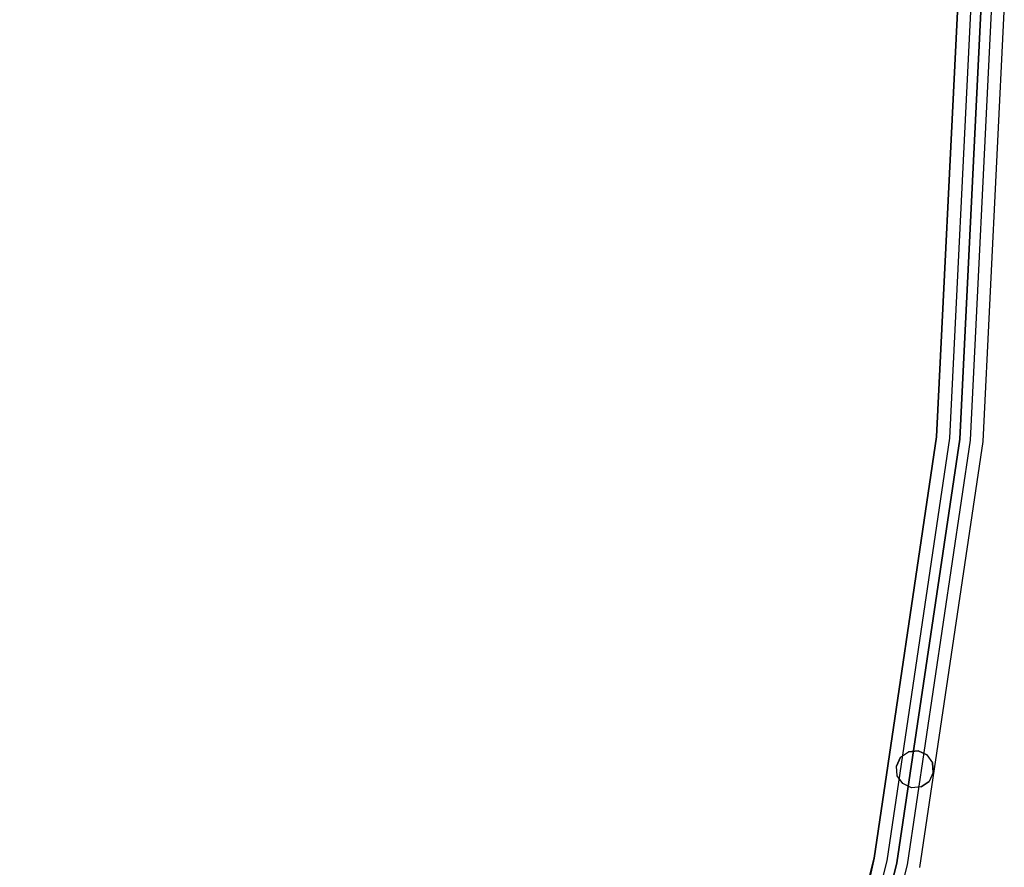
# Model space of a CAD drawing. Units: inches. Extents: x -350 to 350, y -350 to 350.
# Drawn here: x 271 to 350, y -68 to -1 of the extents above; entities that cross this region are included whole.
import ezdxf

# ---------------------------------------------------------------- set-up
doc = ezdxf.new("R2010")
doc.units = ezdxf.units.IN
doc.header["$MEASUREMENT"] = 0
doc.layers.add('CHROM', color=253, linetype='Continuous')
doc.layers.add('PET', color=7, linetype='Continuous')

msp = doc.modelspace()

# ---------------------------------------------------------------- linework, layer by layer
at = {"layer": 'CHROM'}
for points, invisible_edges in [([(13.375, -1.318, 400.933), (346.262, 0, 400.933), (344.594, -33.941, 400.933), (13.375, -1.318, 400.933)], 13), ([(346.262, 0, 400.933), (13.375, -1.318, 400.933), (13.441, 0, 400.933), (346.262, 0, 400.933)], 15), ([(13.375, -1.318, 50.933), (346.262, 0, 50.933), (344.594, -33.941, 50.933), (13.375, -1.318, 50.933)], 13), ([(346.262, 0, 50.933), (13.375, -1.318, 50.933), (13.441, 0, 50.933), (346.262, 0, 50.933)], 15), ([(344.594, -33.941, 400), (350, 0, 400), (348.314, -34.307, 400), (344.594, -33.941, 400)], 15), ([(350, 0, 400), (344.594, -33.941, 400), (346.262, 0, 400), (350, 0, 400)], 13), ([(344.594, -33.941, 400.933), (346.262, 0, 400), (344.594, -33.941, 400), (344.594, -33.941, 400.933)], 15), ([(346.262, 0, 400), (344.594, -33.941, 400.933), (346.262, 0, 400.933), (346.262, 0, 400)], 15), ([(344.966, -33.977, 419.552), (346.262, 0, 418.883), (344.594, -33.941, 418.883), (344.966, -33.977, 419.552)], 15), ([(346.262, 0, 413.395), (344.594, -33.941, 418.883), (346.262, 0, 418.883), (346.262, 0, 413.395)], 15), ([(344.594, -33.941, 418.883), (346.262, 0, 413.395), (344.594, -33.941, 413.395), (344.594, -33.941, 418.883)], 15), ([(344.594, -33.941, 50), (350, 0, 50), (348.314, -34.307, 50), (344.594, -33.941, 50)], 15), ([(350, 0, 50), (344.594, -33.941, 50), (346.262, 0, 50), (350, 0, 50)], 13), ([(344.594, -33.941, 50.933), (346.262, 0, 50), (344.594, -33.941, 50), (344.594, -33.941, 50.933)], 15), ([(346.262, 0, 50), (344.594, -33.941, 50.933), (346.262, 0, 50.933), (346.262, 0, 50)], 15), ([(344.966, -33.977, 69.552), (346.262, 0, 68.883), (344.594, -33.941, 68.883), (344.966, -33.977, 69.552)], 15), ([(346.262, 0, 63.395), (344.594, -33.941, 68.883), (346.262, 0, 68.883), (346.262, 0, 63.395)], 15), ([(344.594, -33.941, 68.883), (346.262, 0, 63.395), (344.594, -33.941, 63.395), (344.594, -33.941, 68.883)], 15), ([(344.924, -33.973, 451.04), (346.355, 0, 450.154), (344.687, -33.95, 450.154), (344.924, -33.973, 451.04)], 15), ([(346.593, 0, 449.268), (344.687, -33.95, 450.154), (346.355, 0, 450.154), (346.593, 0, 449.268)], 15), ([(344.687, -33.95, 450.154), (346.593, 0, 449.268), (344.924, -33.973, 449.268), (344.687, -33.95, 450.154)], 15), ([(344.924, -33.973, 101.04), (346.355, 0, 100.154), (344.687, -33.95, 100.154), (344.924, -33.973, 101.04)], 15), ([(346.593, 0, 99.268), (344.687, -33.95, 100.154), (346.355, 0, 100.154), (346.593, 0, 99.268)], 15), ([(344.687, -33.95, 100.154), (346.593, 0, 99.268), (344.924, -33.973, 99.268), (344.687, -33.95, 100.154)], 15), ([(346.355, 0, 450.154), (344.924, -33.973, 451.04), (346.593, 0, 451.04), (346.355, 0, 450.154)], 15), ([(345.571, -34.037, 451.689), (346.593, 0, 451.04), (344.924, -33.973, 451.04), (345.571, -34.037, 451.689)], 15), ([(347.243, 0, 448.619), (344.924, -33.973, 449.268), (346.593, 0, 449.268), (347.243, 0, 448.619)], 15), ([(344.924, -33.973, 449.268), (347.243, 0, 448.619), (345.571, -34.037, 448.619), (344.924, -33.973, 449.268)], 15), ([(346.355, 0, 100.154), (344.924, -33.973, 101.04), (346.593, 0, 101.04), (346.355, 0, 100.154)], 15), ([(345.571, -34.037, 101.689), (346.593, 0, 101.04), (344.924, -33.973, 101.04), (345.571, -34.037, 101.689)], 15), ([(347.243, 0, 98.619), (344.924, -33.973, 99.268), (346.593, 0, 99.268), (347.243, 0, 98.619)], 15), ([(344.924, -33.973, 99.268), (347.243, 0, 98.619), (345.571, -34.037, 98.619), (344.924, -33.973, 99.268)], 15), ([(345.633, -34.043, 419.925), (346.635, 0, 419.552), (344.966, -33.977, 419.552), (345.633, -34.043, 419.925)], 15), ([(346.262, 0, 418.883), (344.966, -33.977, 419.552), (346.635, 0, 419.552), (346.262, 0, 418.883)], 15), ([(345.633, -34.043, 69.925), (346.635, 0, 69.552), (344.966, -33.977, 69.552), (345.633, -34.043, 69.925)], 15), ([(346.262, 0, 68.883), (344.966, -33.977, 69.552), (346.635, 0, 69.552), (346.262, 0, 68.883)], 15), ([(346.593, 0, 451.04), (345.571, -34.037, 451.689), (347.243, 0, 451.689), (346.593, 0, 451.04)], 15), ([(346.454, -34.124, 451.927), (347.243, 0, 451.689), (345.571, -34.037, 451.689), (346.454, -34.124, 451.927)], 15), ([(348.131, 0, 448.382), (345.571, -34.037, 448.619), (347.243, 0, 448.619), (348.131, 0, 448.382)], 15), ([(345.571, -34.037, 448.619), (348.131, 0, 448.382), (346.454, -34.124, 448.382), (345.571, -34.037, 448.619)], 13), ([(346.593, 0, 101.04), (345.571, -34.037, 101.689), (347.243, 0, 101.689), (346.593, 0, 101.04)], 15), ([(346.454, -34.124, 101.927), (347.243, 0, 101.689), (345.571, -34.037, 101.689), (346.454, -34.124, 101.927)], 15), ([(348.131, 0, 98.382), (345.571, -34.037, 98.619), (347.243, 0, 98.619), (348.131, 0, 98.382)], 15), ([(345.571, -34.037, 98.619), (348.131, 0, 98.382), (346.454, -34.124, 98.382), (345.571, -34.037, 98.619)], 13), ([(345.633, -34.043, 419.925), (348.957, 0, 419.925), (347.304, 0, 419.925), (345.633, -34.043, 419.925)], 11), ([(348.957, 0, 419.925), (345.633, -34.043, 419.925), (347.276, -34.205, 419.925), (348.957, 0, 419.925)], 15), ([(346.635, 0, 419.552), (345.633, -34.043, 419.925), (347.304, 0, 419.925), (346.635, 0, 419.552)], 15), ([(345.633, -34.043, 69.925), (348.957, 0, 69.925), (347.304, 0, 69.925), (345.633, -34.043, 69.925)], 11), ([(348.957, 0, 69.925), (345.633, -34.043, 69.925), (347.276, -34.205, 69.925), (348.957, 0, 69.925)], 15), ([(346.635, 0, 69.552), (345.633, -34.043, 69.925), (347.304, 0, 69.925), (346.635, 0, 69.552)], 15), ([(347.243, 0, 451.689), (346.454, -34.124, 451.927), (348.131, 0, 451.927), (347.243, 0, 451.689)], 13), ([(347.337, -34.211, 451.689), (348.131, 0, 451.927), (346.454, -34.124, 451.927), (347.337, -34.211, 451.689)], 15), ([(349.018, 0, 448.619), (346.454, -34.124, 448.382), (348.131, 0, 448.382), (349.018, 0, 448.619)], 15), ([(346.454, -34.124, 448.382), (349.018, 0, 448.619), (347.337, -34.211, 448.619), (346.454, -34.124, 448.382)], 15), ([(347.243, 0, 101.689), (346.454, -34.124, 101.927), (348.131, 0, 101.927), (347.243, 0, 101.689)], 13), ([(347.337, -34.211, 101.689), (348.131, 0, 101.927), (346.454, -34.124, 101.927), (347.337, -34.211, 101.689)], 15), ([(349.018, 0, 98.619), (346.454, -34.124, 98.382), (348.131, 0, 98.382), (349.018, 0, 98.619)], 15), ([(346.454, -34.124, 98.382), (349.018, 0, 98.619), (347.337, -34.211, 98.619), (346.454, -34.124, 98.382)], 15), ([(349.627, 0, 419.552), (347.276, -34.205, 419.925), (347.943, -34.27, 419.552), (349.627, 0, 419.552)], 15), ([(347.276, -34.205, 419.925), (349.627, 0, 419.552), (348.957, 0, 419.925), (347.276, -34.205, 419.925)], 11), ([(349.627, 0, 69.552), (347.276, -34.205, 69.925), (347.943, -34.27, 69.552), (349.627, 0, 69.552)], 15), ([(347.276, -34.205, 69.925), (349.627, 0, 69.552), (348.957, 0, 69.925), (347.276, -34.205, 69.925)], 11), ([(348.131, 0, 451.927), (347.337, -34.211, 451.689), (349.018, 0, 451.689), (348.131, 0, 451.927)], 15), ([(347.985, -34.275, 451.04), (349.018, 0, 451.689), (347.337, -34.211, 451.689), (347.985, -34.275, 451.04)], 15), ([(349.669, 0, 449.268), (347.337, -34.211, 448.619), (349.018, 0, 448.619), (349.669, 0, 449.268)], 15), ([(347.337, -34.211, 448.619), (349.669, 0, 449.268), (347.985, -34.275, 449.268), (347.337, -34.211, 448.619)], 15), ([(348.131, 0, 101.927), (347.337, -34.211, 101.689), (349.018, 0, 101.689), (348.131, 0, 101.927)], 15), ([(347.985, -34.275, 101.04), (349.018, 0, 101.689), (347.337, -34.211, 101.689), (347.985, -34.275, 101.04)], 15), ([(349.669, 0, 99.268), (347.337, -34.211, 98.619), (349.018, 0, 98.619), (349.669, 0, 99.268)], 15), ([(347.337, -34.211, 98.619), (349.669, 0, 99.268), (347.985, -34.275, 99.268), (347.337, -34.211, 98.619)], 15), ([(350, 0, 418.883), (347.943, -34.27, 419.552), (348.314, -34.307, 418.883), (350, 0, 418.883)], 15), ([(347.943, -34.27, 419.552), (350, 0, 418.883), (349.627, 0, 419.552), (347.943, -34.27, 419.552)], 15), ([(350, 0, 68.883), (347.943, -34.27, 69.552), (348.314, -34.307, 68.883), (350, 0, 68.883)], 15), ([(347.943, -34.27, 69.552), (350, 0, 68.883), (349.627, 0, 69.552), (347.943, -34.27, 69.552)], 15), ([(349.018, 0, 451.689), (347.985, -34.275, 451.04), (349.669, 0, 451.04), (349.018, 0, 451.689)], 15), ([(348.221, -34.298, 450.154), (349.669, 0, 451.04), (347.985, -34.275, 451.04), (348.221, -34.298, 450.154)], 15), ([(347.985, -34.275, 449.268), (349.906, 0, 450.154), (348.221, -34.298, 450.154), (347.985, -34.275, 449.268)], 15), ([(349.906, 0, 450.154), (347.985, -34.275, 449.268), (349.669, 0, 449.268), (349.906, 0, 450.154)], 15), ([(349.018, 0, 101.689), (347.985, -34.275, 101.04), (349.669, 0, 101.04), (349.018, 0, 101.689)], 15), ([(348.221, -34.298, 100.154), (349.669, 0, 101.04), (347.985, -34.275, 101.04), (348.221, -34.298, 100.154)], 15), ([(347.985, -34.275, 99.268), (349.906, 0, 100.154), (348.221, -34.298, 100.154), (347.985, -34.275, 99.268)], 15), ([(349.906, 0, 100.154), (347.985, -34.275, 99.268), (349.669, 0, 99.268), (349.906, 0, 100.154)], 15), ([(349.669, 0, 451.04), (348.221, -34.298, 450.154), (349.906, 0, 450.154), (349.669, 0, 451.04)], 15), ([(349.669, 0, 101.04), (348.221, -34.298, 100.154), (349.906, 0, 100.154), (349.669, 0, 101.04)], 15), ([(350, 0, 418.883), (348.314, -34.307, 400), (350, 0, 400), (350, 0, 418.883)], 13), ([(348.314, -34.307, 400), (350, 0, 418.883), (348.314, -34.307, 418.883), (348.314, -34.307, 400)], 15), ([(350, 0, 68.883), (348.314, -34.307, 50), (350, 0, 50), (350, 0, 68.883)], 13), ([(348.314, -34.307, 50), (350, 0, 68.883), (348.314, -34.307, 68.883), (348.314, -34.307, 50)], 15), ([(344.594, -33.941, 400.933), (13.182, -2.622, 400.933), (13.375, -1.318, 400.933), (344.594, -33.941, 400.933)], 15), ([(344.594, -33.941, 50.933), (13.182, -2.622, 50.933), (13.375, -1.318, 50.933), (344.594, -33.941, 50.933)], 15), ([(339.608, -67.554, 400.933), (12.861, -3.901, 400.933), (13.182, -2.622, 400.933), (339.608, -67.554, 400.933)], 15), ([(339.608, -67.554, 50.933), (12.861, -3.901, 50.933), (13.182, -2.622, 50.933), (339.608, -67.554, 50.933)], 15), ([(13.182, -2.622, 400.933), (344.594, -33.941, 400.933), (339.608, -67.554, 400.933), (13.182, -2.622, 400.933)], 13), ([(13.182, -2.622, 50.933), (344.594, -33.941, 50.933), (339.608, -67.554, 50.933), (13.182, -2.622, 50.933)], 13), ([(331.352, -105.518, 400.933), (12.417, -5.144, 400.933), (12.861, -3.901, 400.933), (331.352, -105.518, 400.933)], 15), ([(331.352, -105.518, 50.933), (12.417, -5.144, 50.933), (12.861, -3.901, 50.933), (331.352, -105.518, 50.933)], 15), ([(12.861, -3.901, 400.933), (339.608, -67.554, 400.933), (331.352, -105.518, 400.933), (12.861, -3.901, 400.933)], 13), ([(12.861, -3.901, 50.933), (339.608, -67.554, 50.933), (331.352, -105.518, 50.933), (12.861, -3.901, 50.933)], 13), ([(12.417, -5.144, 400.933), (331.352, -105.518, 400.933), (244.453, -106.259, 400.933), (12.417, -5.144, 400.933)], 13), ([(12.417, -5.144, 50.933), (331.352, -105.518, 50.933), (244.453, -106.259, 50.933), (12.417, -5.144, 50.933)], 13), ([(348.314, -34.307, 400), (339.608, -67.554, 400), (344.594, -33.941, 400), (348.314, -34.307, 400)], 13), ([(339.608, -67.554, 400.933), (344.594, -33.941, 400), (339.608, -67.554, 400), (339.608, -67.554, 400.933)], 15), ([(344.594, -33.941, 400), (339.608, -67.554, 400.933), (344.594, -33.941, 400.933), (344.594, -33.941, 400)], 15), ([(339.974, -67.626, 419.552), (344.594, -33.941, 418.883), (339.608, -67.554, 418.883), (339.974, -67.626, 419.552)], 15), ([(344.594, -33.941, 413.395), (339.608, -67.554, 418.883), (344.594, -33.941, 418.883), (344.594, -33.941, 413.395)], 15), ([(339.608, -67.554, 418.883), (344.594, -33.941, 413.395), (339.608, -67.554, 413.395), (339.608, -67.554, 418.883)], 15), ([(348.314, -34.307, 50), (339.608, -67.554, 50), (344.594, -33.941, 50), (348.314, -34.307, 50)], 13), ([(339.608, -67.554, 50.933), (344.594, -33.941, 50), (339.608, -67.554, 50), (339.608, -67.554, 50.933)], 15), ([(344.594, -33.941, 50), (339.608, -67.554, 50.933), (344.594, -33.941, 50.933), (344.594, -33.941, 50)], 15), ([(339.974, -67.626, 69.552), (344.594, -33.941, 68.883), (339.608, -67.554, 68.883), (339.974, -67.626, 69.552)], 15), ([(344.594, -33.941, 63.395), (339.608, -67.554, 68.883), (344.594, -33.941, 68.883), (344.594, -33.941, 63.395)], 15), ([(339.608, -67.554, 68.883), (344.594, -33.941, 63.395), (339.608, -67.554, 63.395), (339.608, -67.554, 68.883)], 15), ([(339.608, -67.554, 400), (348.314, -34.307, 400), (343.274, -68.282, 400), (339.608, -67.554, 400)], 15), ([(339.608, -67.554, 50), (348.314, -34.307, 50), (343.274, -68.282, 50), (339.608, -67.554, 50)], 15), ([(339.933, -67.618, 451.04), (344.687, -33.95, 450.154), (339.7, -67.572, 450.154), (339.933, -67.618, 451.04)], 15), ([(344.924, -33.973, 449.268), (339.7, -67.572, 450.154), (344.687, -33.95, 450.154), (344.924, -33.973, 449.268)], 15), ([(339.933, -67.618, 101.04), (344.687, -33.95, 100.154), (339.7, -67.572, 100.154), (339.933, -67.618, 101.04)], 15), ([(344.924, -33.973, 99.268), (339.7, -67.572, 100.154), (344.687, -33.95, 100.154), (344.924, -33.973, 99.268)], 15), ([(339.7, -67.572, 450.154), (344.924, -33.973, 449.268), (339.933, -67.618, 449.268), (339.7, -67.572, 450.154)], 15), ([(339.7, -67.572, 100.154), (344.924, -33.973, 99.268), (339.933, -67.618, 99.268), (339.7, -67.572, 100.154)], 15), ([(344.687, -33.95, 450.154), (339.933, -67.618, 451.04), (344.924, -33.973, 451.04), (344.687, -33.95, 450.154)], 15), ([(344.687, -33.95, 100.154), (339.933, -67.618, 101.04), (344.924, -33.973, 101.04), (344.687, -33.95, 100.154)], 15), ([(340.571, -67.745, 451.689), (344.924, -33.973, 451.04), (339.933, -67.618, 451.04), (340.571, -67.745, 451.689)], 15), ([(345.571, -34.037, 448.619), (339.933, -67.618, 449.268), (344.924, -33.973, 449.268), (345.571, -34.037, 448.619)], 15), ([(340.571, -67.745, 101.689), (344.924, -33.973, 101.04), (339.933, -67.618, 101.04), (340.571, -67.745, 101.689)], 15), ([(345.571, -34.037, 98.619), (339.933, -67.618, 99.268), (344.924, -33.973, 99.268), (345.571, -34.037, 98.619)], 15), ([(339.933, -67.618, 449.268), (345.571, -34.037, 448.619), (340.571, -67.745, 448.619), (339.933, -67.618, 449.268)], 15), ([(339.933, -67.618, 99.268), (345.571, -34.037, 98.619), (340.571, -67.745, 98.619), (339.933, -67.618, 99.268)], 15), ([(344.594, -33.941, 418.883), (339.974, -67.626, 419.552), (344.966, -33.977, 419.552), (344.594, -33.941, 418.883)], 15), ([(344.594, -33.941, 68.883), (339.974, -67.626, 69.552), (344.966, -33.977, 69.552), (344.594, -33.941, 68.883)], 15), ([(339.974, -67.626, 419.552), (345.633, -34.043, 419.925), (344.966, -33.977, 419.552), (339.974, -67.626, 419.552)], 15), ([(339.974, -67.626, 69.552), (345.633, -34.043, 69.925), (344.966, -33.977, 69.552), (339.974, -67.626, 69.552)], 15), ([(345.633, -34.043, 419.925), (339.974, -67.626, 419.552), (340.631, -67.757, 419.925), (345.633, -34.043, 419.925)], 15), ([(345.633, -34.043, 69.925), (339.974, -67.626, 69.552), (340.631, -67.757, 69.925), (345.633, -34.043, 69.925)], 15), ([(344.924, -33.973, 451.04), (340.571, -67.745, 451.689), (345.571, -34.037, 451.689), (344.924, -33.973, 451.04)], 15), ([(344.924, -33.973, 101.04), (340.571, -67.745, 101.689), (345.571, -34.037, 101.689), (344.924, -33.973, 101.04)], 15), ([(341.441, -67.918, 451.927), (345.571, -34.037, 451.689), (340.571, -67.745, 451.689), (341.441, -67.918, 451.927)], 15), ([(346.454, -34.124, 448.382), (340.571, -67.745, 448.619), (345.571, -34.037, 448.619), (346.454, -34.124, 448.382)], 15), ([(341.441, -67.918, 101.927), (345.571, -34.037, 101.689), (340.571, -67.745, 101.689), (341.441, -67.918, 101.927)], 15), ([(346.454, -34.124, 98.382), (340.571, -67.745, 98.619), (345.571, -34.037, 98.619), (346.454, -34.124, 98.382)], 15), ([(340.571, -67.745, 448.619), (346.454, -34.124, 448.382), (341.441, -67.918, 448.382), (340.571, -67.745, 448.619)], 13), ([(340.571, -67.745, 98.619), (346.454, -34.124, 98.382), (341.441, -67.918, 98.382), (340.571, -67.745, 98.619)], 13), ([(340.631, -67.757, 419.925), (347.276, -34.205, 419.925), (345.633, -34.043, 419.925), (340.631, -67.757, 419.925)], 11), ([(340.631, -67.757, 69.925), (347.276, -34.205, 69.925), (345.633, -34.043, 69.925), (340.631, -67.757, 69.925)], 11), ([(347.276, -34.205, 419.925), (340.631, -67.757, 419.925), (342.252, -68.079, 419.925), (347.276, -34.205, 419.925)], 15), ([(347.276, -34.205, 69.925), (340.631, -67.757, 69.925), (342.252, -68.079, 69.925), (347.276, -34.205, 69.925)], 15), ([(345.571, -34.037, 451.689), (341.441, -67.918, 451.927), (346.454, -34.124, 451.927), (345.571, -34.037, 451.689)], 13), ([(345.571, -34.037, 101.689), (341.441, -67.918, 101.927), (346.454, -34.124, 101.927), (345.571, -34.037, 101.689)], 13), ([(342.312, -68.091, 451.689), (346.454, -34.124, 451.927), (341.441, -67.918, 451.927), (342.312, -68.091, 451.689)], 15), ([(347.337, -34.211, 448.619), (341.441, -67.918, 448.382), (346.454, -34.124, 448.382), (347.337, -34.211, 448.619)], 15), ([(342.312, -68.091, 101.689), (346.454, -34.124, 101.927), (341.441, -67.918, 101.927), (342.312, -68.091, 101.689)], 15), ([(347.337, -34.211, 98.619), (341.441, -67.918, 98.382), (346.454, -34.124, 98.382), (347.337, -34.211, 98.619)], 15), ([(341.441, -67.918, 448.382), (347.337, -34.211, 448.619), (342.312, -68.091, 448.619), (341.441, -67.918, 448.382)], 15), ([(341.441, -67.918, 98.382), (347.337, -34.211, 98.619), (342.312, -68.091, 98.619), (341.441, -67.918, 98.382)], 15), ([(342.252, -68.079, 419.925), (347.943, -34.27, 419.552), (347.276, -34.205, 419.925), (342.252, -68.079, 419.925)], 11), ([(342.252, -68.079, 69.925), (347.943, -34.27, 69.552), (347.276, -34.205, 69.925), (342.252, -68.079, 69.925)], 11), ([(347.943, -34.27, 419.552), (342.252, -68.079, 419.925), (342.908, -68.21, 419.552), (347.943, -34.27, 419.552)], 15), ([(347.943, -34.27, 69.552), (342.252, -68.079, 69.925), (342.908, -68.21, 69.552), (347.943, -34.27, 69.552)], 15), ([(346.454, -34.124, 451.927), (342.312, -68.091, 451.689), (347.337, -34.211, 451.689), (346.454, -34.124, 451.927)], 15), ([(346.454, -34.124, 101.927), (342.312, -68.091, 101.689), (347.337, -34.211, 101.689), (346.454, -34.124, 101.927)], 15), ([(342.949, -68.218, 451.04), (347.337, -34.211, 451.689), (342.312, -68.091, 451.689), (342.949, -68.218, 451.04)], 15), ([(347.985, -34.275, 449.268), (342.312, -68.091, 448.619), (347.337, -34.211, 448.619), (347.985, -34.275, 449.268)], 15), ([(342.949, -68.218, 101.04), (347.337, -34.211, 101.689), (342.312, -68.091, 101.689), (342.949, -68.218, 101.04)], 15), ([(347.985, -34.275, 99.268), (342.312, -68.091, 98.619), (347.337, -34.211, 98.619), (347.985, -34.275, 99.268)], 15), ([(342.312, -68.091, 448.619), (347.985, -34.275, 449.268), (342.949, -68.218, 449.268), (342.312, -68.091, 448.619)], 15), ([(342.312, -68.091, 98.619), (347.985, -34.275, 99.268), (342.949, -68.218, 99.268), (342.312, -68.091, 98.619)], 15), ([(342.908, -68.21, 419.552), (348.314, -34.307, 418.883), (347.943, -34.27, 419.552), (342.908, -68.21, 419.552)], 15), ([(342.908, -68.21, 69.552), (348.314, -34.307, 68.883), (347.943, -34.27, 69.552), (342.908, -68.21, 69.552)], 15), ([(348.314, -34.307, 418.883), (342.908, -68.21, 419.552), (343.274, -68.282, 418.883), (348.314, -34.307, 418.883)], 15), ([(348.314, -34.307, 68.883), (342.908, -68.21, 69.552), (343.274, -68.282, 68.883), (348.314, -34.307, 68.883)], 15), ([(347.337, -34.211, 451.689), (342.949, -68.218, 451.04), (347.985, -34.275, 451.04), (347.337, -34.211, 451.689)], 15), ([(347.337, -34.211, 101.689), (342.949, -68.218, 101.04), (347.985, -34.275, 101.04), (347.337, -34.211, 101.689)], 15), ([(343.183, -68.264, 450.154), (347.985, -34.275, 451.04), (342.949, -68.218, 451.04), (343.183, -68.264, 450.154)], 15), ([(348.221, -34.298, 450.154), (342.949, -68.218, 449.268), (347.985, -34.275, 449.268), (348.221, -34.298, 450.154)], 15), ([(343.183, -68.264, 100.154), (347.985, -34.275, 101.04), (342.949, -68.218, 101.04), (343.183, -68.264, 100.154)], 15), ([(348.221, -34.298, 100.154), (342.949, -68.218, 99.268), (347.985, -34.275, 99.268), (348.221, -34.298, 100.154)], 15), ([(342.949, -68.218, 449.268), (348.221, -34.298, 450.154), (343.183, -68.264, 450.154), (342.949, -68.218, 449.268)], 15), ([(342.949, -68.218, 99.268), (348.221, -34.298, 100.154), (343.183, -68.264, 100.154), (342.949, -68.218, 99.268)], 15), ([(347.985, -34.275, 451.04), (343.183, -68.264, 450.154), (348.221, -34.298, 450.154), (347.985, -34.275, 451.04)], 15), ([(347.985, -34.275, 101.04), (343.183, -68.264, 100.154), (348.221, -34.298, 100.154), (347.985, -34.275, 101.04)], 15), ([(348.314, -34.307, 418.883), (343.274, -68.282, 400), (348.314, -34.307, 400), (348.314, -34.307, 418.883)], 13), ([(343.274, -68.282, 400), (348.314, -34.307, 418.883), (343.274, -68.282, 418.883), (343.274, -68.282, 400)], 15), ([(348.314, -34.307, 68.883), (343.274, -68.282, 50), (348.314, -34.307, 50), (348.314, -34.307, 68.883)], 13), ([(343.274, -68.282, 50), (348.314, -34.307, 68.883), (343.274, -68.282, 68.883), (343.274, -68.282, 50)], 15), ([(341.391, -60.197, 449.622), (342.351, -59.052, 449.622), (341.717, -59.496, 449.622), (341.391, -60.197, 449.622)], 11), ([(343.822, -59.311, 449.622), (342.351, -59.052, 449.622), (341.391, -60.197, 449.622), (343.822, -59.311, 449.622)], 15), ([(341.391, -60.197, 99.622), (342.351, -59.052, 99.622), (341.717, -59.496, 99.622), (341.391, -60.197, 99.622)], 11), ([(343.822, -59.311, 99.622), (342.351, -59.052, 99.622), (341.391, -60.197, 99.622), (343.822, -59.311, 99.622)], 15), ([(343.822, -59.311, 449.622), (341.391, -60.197, 449.622), (343.372, -61.859, 449.622), (343.822, -59.311, 449.622)], 15), ([(343.822, -59.311, 99.622), (341.391, -60.197, 99.622), (343.372, -61.859, 99.622), (343.822, -59.311, 99.622)], 15), ([(341.717, -59.496, 418.928), (341.391, -60.197, 449.622), (341.717, -59.496, 449.622), (341.717, -59.496, 418.928)], 15), ([(341.717, -59.496, 418.928), (341.458, -60.966, 418.928), (341.391, -60.197, 418.928), (341.717, -59.496, 418.928)], 9), ([(341.391, -60.197, 449.622), (341.717, -59.496, 418.928), (341.391, -60.197, 418.928), (341.391, -60.197, 449.622)], 15), ([(341.717, -59.496, 68.928), (341.391, -60.197, 99.622), (341.717, -59.496, 99.622), (341.717, -59.496, 68.928)], 15), ([(341.717, -59.496, 68.928), (341.458, -60.966, 68.928), (341.391, -60.197, 68.928), (341.717, -59.496, 68.928)], 9), ([(341.391, -60.197, 99.622), (341.717, -59.496, 68.928), (341.391, -60.197, 68.928), (341.391, -60.197, 99.622)], 15), ([(343.121, -58.985, 418.928), (341.458, -60.966, 418.928), (341.717, -59.496, 418.928), (343.121, -58.985, 418.928)], 15), ([(343.121, -58.985, 418.928), (344.006, -61.415, 418.928), (341.458, -60.966, 418.928), (343.121, -58.985, 418.928)], 15), ([(343.121, -58.985, 68.928), (341.458, -60.966, 68.928), (341.717, -59.496, 68.928), (343.121, -58.985, 68.928)], 15), ([(343.121, -58.985, 68.928), (344.006, -61.415, 68.928), (341.458, -60.966, 68.928), (343.121, -58.985, 68.928)], 15), ([(343.121, -58.985, 418.928), (341.717, -59.496, 418.928), (342.351, -59.052, 418.928), (343.121, -58.985, 418.928)], 13), ([(343.121, -58.985, 68.928), (341.717, -59.496, 68.928), (342.351, -59.052, 68.928), (343.121, -58.985, 68.928)], 13), ([(342.351, -59.052, 418.928), (341.717, -59.496, 449.622), (342.351, -59.052, 449.622), (342.351, -59.052, 418.928)], 13), ([(341.717, -59.496, 449.622), (342.351, -59.052, 418.928), (341.717, -59.496, 418.928), (341.717, -59.496, 449.622)], 11), ([(342.351, -59.052, 68.928), (341.717, -59.496, 99.622), (342.351, -59.052, 99.622), (342.351, -59.052, 68.928)], 13), ([(341.717, -59.496, 99.622), (342.351, -59.052, 68.928), (341.717, -59.496, 68.928), (341.717, -59.496, 99.622)], 11), ([(342.351, -59.052, 449.622), (343.121, -58.985, 418.928), (342.351, -59.052, 418.928), (342.351, -59.052, 449.622)], 13), ([(343.121, -58.985, 418.928), (342.351, -59.052, 449.622), (343.121, -58.985, 449.622), (343.121, -58.985, 418.928)], 13), ([(343.822, -59.311, 449.622), (343.121, -58.985, 449.622), (342.351, -59.052, 449.622), (343.822, -59.311, 449.622)], 15), ([(342.351, -59.052, 99.622), (343.121, -58.985, 68.928), (342.351, -59.052, 68.928), (342.351, -59.052, 99.622)], 13), ([(343.121, -58.985, 68.928), (342.351, -59.052, 99.622), (343.121, -58.985, 99.622), (343.121, -58.985, 68.928)], 13), ([(343.822, -59.311, 99.622), (343.121, -58.985, 99.622), (342.351, -59.052, 99.622), (343.822, -59.311, 99.622)], 15), ([(343.121, -58.985, 449.622), (343.822, -59.311, 418.928), (343.121, -58.985, 418.928), (343.121, -58.985, 449.622)], 13), ([(343.822, -59.311, 418.928), (343.121, -58.985, 449.622), (343.822, -59.311, 449.622), (343.822, -59.311, 418.928)], 9), ([(343.121, -58.985, 418.928), (344.265, -59.945, 418.928), (344.006, -61.415, 418.928), (343.121, -58.985, 418.928)], 15), ([(343.121, -58.985, 418.928), (343.822, -59.311, 418.928), (344.265, -59.945, 418.928), (343.121, -58.985, 418.928)], 13), ([(343.121, -58.985, 99.622), (343.822, -59.311, 68.928), (343.121, -58.985, 68.928), (343.121, -58.985, 99.622)], 13), ([(343.822, -59.311, 68.928), (343.121, -58.985, 99.622), (343.822, -59.311, 99.622), (343.822, -59.311, 68.928)], 9), ([(343.121, -58.985, 68.928), (344.265, -59.945, 68.928), (344.006, -61.415, 68.928), (343.121, -58.985, 68.928)], 15), ([(343.121, -58.985, 68.928), (343.822, -59.311, 68.928), (344.265, -59.945, 68.928), (343.121, -58.985, 68.928)], 13), ([(343.822, -59.311, 449.622), (343.372, -61.859, 449.622), (344.332, -60.715, 449.622), (343.822, -59.311, 449.622)], 15), ([(343.822, -59.311, 99.622), (343.372, -61.859, 99.622), (344.332, -60.715, 99.622), (343.822, -59.311, 99.622)], 15), ([(343.822, -59.311, 449.622), (344.265, -59.945, 418.928), (343.822, -59.311, 418.928), (343.822, -59.311, 449.622)], 15), ([(344.265, -59.945, 418.928), (343.822, -59.311, 449.622), (344.265, -59.945, 449.622), (344.265, -59.945, 418.928)], 13), ([(343.822, -59.311, 449.622), (344.332, -60.715, 449.622), (344.265, -59.945, 449.622), (343.822, -59.311, 449.622)], 13), ([(343.822, -59.311, 99.622), (344.265, -59.945, 68.928), (343.822, -59.311, 68.928), (343.822, -59.311, 99.622)], 15), ([(344.265, -59.945, 68.928), (343.822, -59.311, 99.622), (344.265, -59.945, 99.622), (344.265, -59.945, 68.928)], 13), ([(343.822, -59.311, 99.622), (344.332, -60.715, 99.622), (344.265, -59.945, 99.622), (343.822, -59.311, 99.622)], 13), ([(341.458, -60.966, 449.622), (341.391, -60.197, 418.928), (341.458, -60.966, 418.928), (341.458, -60.966, 449.622)], 15), ([(341.391, -60.197, 418.928), (341.458, -60.966, 449.622), (341.391, -60.197, 449.622), (341.391, -60.197, 418.928)], 13), ([(341.901, -61.599, 449.622), (341.391, -60.197, 449.622), (341.458, -60.966, 449.622), (341.901, -61.599, 449.622)], 15), ([(343.372, -61.859, 449.622), (341.391, -60.197, 449.622), (341.901, -61.599, 449.622), (343.372, -61.859, 449.622)], 15), ([(341.458, -60.966, 99.622), (341.391, -60.197, 68.928), (341.458, -60.966, 68.928), (341.458, -60.966, 99.622)], 15), ([(341.391, -60.197, 68.928), (341.458, -60.966, 99.622), (341.391, -60.197, 99.622), (341.391, -60.197, 68.928)], 13), ([(341.901, -61.599, 99.622), (341.391, -60.197, 99.622), (341.458, -60.966, 99.622), (341.901, -61.599, 99.622)], 15), ([(343.372, -61.859, 99.622), (341.391, -60.197, 99.622), (341.901, -61.599, 99.622), (343.372, -61.859, 99.622)], 15), ([(344.006, -61.415, 418.928), (344.265, -59.945, 418.928), (344.332, -60.715, 418.928), (344.006, -61.415, 418.928)], 9), ([(344.006, -61.415, 68.928), (344.265, -59.945, 68.928), (344.332, -60.715, 68.928), (344.006, -61.415, 68.928)], 9), ([(344.265, -59.945, 449.622), (344.332, -60.715, 418.928), (344.265, -59.945, 418.928), (344.265, -59.945, 449.622)], 15), ([(344.332, -60.715, 418.928), (344.265, -59.945, 449.622), (344.332, -60.715, 449.622), (344.332, -60.715, 418.928)], 15), ([(344.265, -59.945, 99.622), (344.332, -60.715, 68.928), (344.265, -59.945, 68.928), (344.265, -59.945, 99.622)], 15), ([(344.332, -60.715, 68.928), (344.265, -59.945, 99.622), (344.332, -60.715, 99.622), (344.332, -60.715, 68.928)], 15), ([(341.458, -60.966, 418.928), (344.006, -61.415, 418.928), (342.602, -61.927, 418.928), (341.458, -60.966, 418.928)], 15), ([(341.458, -60.966, 418.928), (341.901, -61.599, 449.622), (341.458, -60.966, 449.622), (341.458, -60.966, 418.928)], 13), ([(341.458, -60.966, 418.928), (342.602, -61.927, 418.928), (341.901, -61.599, 418.928), (341.458, -60.966, 418.928)], 9), ([(341.901, -61.599, 449.622), (341.458, -60.966, 418.928), (341.901, -61.599, 418.928), (341.901, -61.599, 449.622)], 11), ([(341.458, -60.966, 68.928), (344.006, -61.415, 68.928), (342.602, -61.927, 68.928), (341.458, -60.966, 68.928)], 15), ([(341.458, -60.966, 68.928), (341.901, -61.599, 99.622), (341.458, -60.966, 99.622), (341.458, -60.966, 68.928)], 13), ([(341.458, -60.966, 68.928), (342.602, -61.927, 68.928), (341.901, -61.599, 68.928), (341.458, -60.966, 68.928)], 9), ([(341.901, -61.599, 99.622), (341.458, -60.966, 68.928), (341.901, -61.599, 68.928), (341.901, -61.599, 99.622)], 11), ([(344.332, -60.715, 449.622), (343.372, -61.859, 449.622), (344.006, -61.415, 449.622), (344.332, -60.715, 449.622)], 13), ([(344.332, -60.715, 99.622), (343.372, -61.859, 99.622), (344.006, -61.415, 99.622), (344.332, -60.715, 99.622)], 13), ([(344.332, -60.715, 449.622), (344.006, -61.415, 418.928), (344.332, -60.715, 418.928), (344.332, -60.715, 449.622)], 15), ([(344.006, -61.415, 418.928), (344.332, -60.715, 449.622), (344.006, -61.415, 449.622), (344.006, -61.415, 418.928)], 9), ([(344.332, -60.715, 99.622), (344.006, -61.415, 68.928), (344.332, -60.715, 68.928), (344.332, -60.715, 99.622)], 15), ([(344.006, -61.415, 68.928), (344.332, -60.715, 99.622), (344.006, -61.415, 99.622), (344.006, -61.415, 68.928)], 9), ([(342.602, -61.927, 449.622), (341.901, -61.599, 418.928), (342.602, -61.927, 418.928), (342.602, -61.927, 449.622)], 15), ([(341.901, -61.599, 418.928), (342.602, -61.927, 449.622), (341.901, -61.599, 449.622), (341.901, -61.599, 418.928)], 13), ([(343.372, -61.859, 449.622), (341.901, -61.599, 449.622), (342.602, -61.927, 449.622), (343.372, -61.859, 449.622)], 15), ([(342.602, -61.927, 99.622), (341.901, -61.599, 68.928), (342.602, -61.927, 68.928), (342.602, -61.927, 99.622)], 15), ([(341.901, -61.599, 68.928), (342.602, -61.927, 99.622), (341.901, -61.599, 99.622), (341.901, -61.599, 68.928)], 13), ([(343.372, -61.859, 99.622), (341.901, -61.599, 99.622), (342.602, -61.927, 99.622), (343.372, -61.859, 99.622)], 15), ([(342.602, -61.927, 418.928), (344.006, -61.415, 418.928), (343.372, -61.859, 418.928), (342.602, -61.927, 418.928)], 9), ([(342.602, -61.927, 68.928), (344.006, -61.415, 68.928), (343.372, -61.859, 68.928), (342.602, -61.927, 68.928)], 9), ([(343.372, -61.859, 449.622), (342.602, -61.927, 418.928), (343.372, -61.859, 418.928), (343.372, -61.859, 449.622)], 15), ([(342.602, -61.927, 418.928), (343.372, -61.859, 449.622), (342.602, -61.927, 449.622), (342.602, -61.927, 418.928)], 13), ([(343.372, -61.859, 99.622), (342.602, -61.927, 68.928), (343.372, -61.859, 68.928), (343.372, -61.859, 99.622)], 15), ([(342.602, -61.927, 68.928), (343.372, -61.859, 99.622), (342.602, -61.927, 99.622), (342.602, -61.927, 68.928)], 13), ([(344.006, -61.415, 449.622), (343.372, -61.859, 418.928), (344.006, -61.415, 418.928), (344.006, -61.415, 449.622)], 15), ([(343.372, -61.859, 418.928), (344.006, -61.415, 449.622), (343.372, -61.859, 449.622), (343.372, -61.859, 418.928)], 15), ([(344.006, -61.415, 99.622), (343.372, -61.859, 68.928), (344.006, -61.415, 68.928), (344.006, -61.415, 99.622)], 15), ([(343.372, -61.859, 68.928), (344.006, -61.415, 99.622), (343.372, -61.859, 99.622), (343.372, -61.859, 68.928)], 15), ([(339.608, -67.554, 400), (331.258, -100.376, 400.933), (339.608, -67.554, 400.933), (339.608, -67.554, 400)], 13), ([(343.274, -68.282, 400), (331.258, -100.376, 400), (339.608, -67.554, 400), (343.274, -68.282, 400)], 13), ([(331.258, -100.376, 400.933), (339.608, -67.554, 400), (331.258, -100.376, 400), (331.258, -100.376, 400.933)], 15), ([(331.571, -100.535, 419.569), (339.608, -67.554, 418.883), (331.258, -100.376, 418.954), (331.571, -100.535, 419.569)], 15), ([(339.608, -67.554, 413.395), (331.258, -100.376, 418.954), (339.608, -67.554, 418.883), (339.608, -67.554, 413.395)], 15), ([(331.258, -100.376, 418.954), (339.608, -67.554, 413.395), (331.306, -100.446, 413.395), (331.258, -100.376, 418.954)], 13), ([(339.608, -67.554, 50), (331.258, -100.376, 50.933), (339.608, -67.554, 50.933), (339.608, -67.554, 50)], 13), ([(343.274, -68.282, 50), (331.258, -100.376, 50), (339.608, -67.554, 50), (343.274, -68.282, 50)], 13), ([(331.258, -100.376, 50.933), (339.608, -67.554, 50), (331.258, -100.376, 50), (331.258, -100.376, 50.933)], 15), ([(331.571, -100.535, 69.569), (339.608, -67.554, 68.883), (331.258, -100.376, 68.954), (331.571, -100.535, 69.569)], 15), ([(339.608, -67.554, 63.395), (331.258, -100.376, 68.954), (339.608, -67.554, 68.883), (339.608, -67.554, 63.395)], 15), ([(331.258, -100.376, 68.954), (339.608, -67.554, 63.395), (331.306, -100.446, 63.395), (331.258, -100.376, 68.954)], 13), ([(331.624, -100.562, 451.029), (339.7, -67.572, 450.154), (331.413, -100.454, 450.142), (331.624, -100.562, 451.029)], 15), ([(339.933, -67.618, 449.268), (331.413, -100.454, 450.142), (339.7, -67.572, 450.154), (339.933, -67.618, 449.268)], 15), ([(331.624, -100.562, 101.029), (339.7, -67.572, 100.154), (331.413, -100.454, 100.143), (331.624, -100.562, 101.029)], 15), ([(339.933, -67.618, 99.268), (331.413, -100.454, 100.143), (339.7, -67.572, 100.154), (339.933, -67.618, 99.268)], 15), ([(331.413, -100.454, 450.142), (339.933, -67.618, 449.268), (331.624, -100.562, 449.256), (331.413, -100.454, 450.142)], 15), ([(331.413, -100.454, 100.143), (339.933, -67.618, 99.268), (331.624, -100.562, 99.256), (331.413, -100.454, 100.143)], 15), ([(339.608, -67.554, 418.883), (331.571, -100.535, 419.569), (339.974, -67.626, 419.552), (339.608, -67.554, 418.883)], 15), ([(339.608, -67.554, 68.883), (331.571, -100.535, 69.569), (339.974, -67.626, 69.552), (339.608, -67.554, 68.883)], 15), ([(331.571, -100.535, 419.569), (340.631, -67.757, 419.925), (339.974, -67.626, 419.552), (331.571, -100.535, 419.569)], 15), ([(331.571, -100.535, 69.569), (340.631, -67.757, 69.925), (339.974, -67.626, 69.552), (331.571, -100.535, 69.569)], 15), ([(340.631, -67.757, 419.925), (331.571, -100.535, 419.569), (332.12, -100.813, 419.919), (340.631, -67.757, 419.925)], 15), ([(340.631, -67.757, 69.925), (331.571, -100.535, 69.569), (332.12, -100.813, 69.919), (340.631, -67.757, 69.925)], 15), ([(339.7, -67.572, 450.154), (331.624, -100.562, 451.029), (339.933, -67.618, 451.04), (339.7, -67.572, 450.154)], 15), ([(339.7, -67.572, 100.154), (331.624, -100.562, 101.029), (339.933, -67.618, 101.04), (339.7, -67.572, 100.154)], 15), ([(332.203, -100.855, 451.677), (339.933, -67.618, 451.04), (331.624, -100.562, 451.029), (332.203, -100.855, 451.677)], 15), ([(340.571, -67.745, 448.619), (331.624, -100.562, 449.256), (339.933, -67.618, 449.268), (340.571, -67.745, 448.619)], 15), ([(332.203, -100.855, 101.677), (339.933, -67.618, 101.04), (331.624, -100.562, 101.029), (332.203, -100.855, 101.677)], 15), ([(340.571, -67.745, 98.619), (331.624, -100.562, 99.256), (339.933, -67.618, 99.268), (340.571, -67.745, 98.619)], 15), ([(331.624, -100.562, 449.256), (340.571, -67.745, 448.619), (332.203, -100.855, 448.608), (331.624, -100.562, 449.256)], 15), ([(331.624, -100.562, 99.256), (340.571, -67.745, 98.619), (332.203, -100.855, 98.608), (331.624, -100.562, 99.256)], 15), ([(333.868, -101.7, 419.919), (340.631, -67.757, 419.925), (332.12, -100.813, 419.919), (333.868, -101.7, 419.919)], 13), ([(333.868, -101.7, 69.919), (340.631, -67.757, 69.925), (332.12, -100.813, 69.919), (333.868, -101.7, 69.919)], 13), ([(339.933, -67.618, 451.04), (332.203, -100.855, 451.677), (340.571, -67.745, 451.689), (339.933, -67.618, 451.04)], 15), ([(339.933, -67.618, 101.04), (332.203, -100.855, 101.677), (340.571, -67.745, 101.689), (339.933, -67.618, 101.04)], 15), ([(332.993, -101.257, 451.915), (340.571, -67.745, 451.689), (332.203, -100.855, 451.677), (332.993, -101.257, 451.915)], 11), ([(341.441, -67.918, 448.382), (332.203, -100.855, 448.608), (340.571, -67.745, 448.619), (341.441, -67.918, 448.382)], 15), ([(332.993, -101.257, 101.915), (340.571, -67.745, 101.689), (332.203, -100.855, 101.677), (332.993, -101.257, 101.915)], 11), ([(341.441, -67.918, 98.382), (332.203, -100.855, 98.608), (340.571, -67.745, 98.619), (341.441, -67.918, 98.382)], 15), ([(332.203, -100.855, 448.608), (341.441, -67.918, 448.382), (332.993, -101.257, 448.37), (332.203, -100.855, 448.608)], 9), ([(332.203, -100.855, 98.608), (341.441, -67.918, 98.382), (332.993, -101.257, 98.37), (332.203, -100.855, 98.608)], 9), ([(340.571, -67.745, 451.689), (332.993, -101.257, 451.915), (341.441, -67.918, 451.927), (340.571, -67.745, 451.689)], 13), ([(340.571, -67.745, 101.689), (332.993, -101.257, 101.915), (341.441, -67.918, 101.927), (340.571, -67.745, 101.689)], 13), ([(332.993, -101.257, 451.915), (342.312, -68.091, 451.689), (341.441, -67.918, 451.927), (332.993, -101.257, 451.915)], 15), ([(342.312, -68.091, 448.619), (332.993, -101.257, 448.37), (341.441, -67.918, 448.382), (342.312, -68.091, 448.619)], 15), ([(332.993, -101.257, 101.915), (342.312, -68.091, 101.689), (341.441, -67.918, 101.927), (332.993, -101.257, 101.915)], 15), ([(342.312, -68.091, 98.619), (332.993, -101.257, 98.37), (341.441, -67.918, 98.382), (342.312, -68.091, 98.619)], 15), ([(342.312, -68.091, 451.689), (332.993, -101.257, 451.915), (333.784, -101.658, 451.677), (342.312, -68.091, 451.689)], 13), ([(332.993, -101.257, 448.37), (342.312, -68.091, 448.619), (333.785, -101.658, 448.608), (332.993, -101.257, 448.37)], 15), ([(342.312, -68.091, 101.689), (332.993, -101.257, 101.915), (333.784, -101.658, 101.677), (342.312, -68.091, 101.689)], 13), ([(332.993, -101.257, 98.37), (342.312, -68.091, 98.619), (333.785, -101.658, 98.608), (332.993, -101.257, 98.37)], 15), ([(334.363, -101.952, 451.029), (342.312, -68.091, 451.689), (333.784, -101.658, 451.677), (334.363, -101.952, 451.029)], 15), ([(334.363, -101.952, 101.029), (342.312, -68.091, 101.689), (333.784, -101.658, 101.677), (334.363, -101.952, 101.029)], 15), ([(342.312, -68.091, 448.619), (334.363, -101.952, 449.256), (333.785, -101.658, 448.608), (342.312, -68.091, 448.619)], 15), ([(342.312, -68.091, 98.619), (334.363, -101.952, 99.256), (333.785, -101.658, 98.608), (342.312, -68.091, 98.619)], 15), ([(340.631, -67.757, 419.925), (333.868, -101.7, 419.919), (342.252, -68.079, 419.925), (340.631, -67.757, 419.925)], 15), ([(340.631, -67.757, 69.925), (333.868, -101.7, 69.919), (342.252, -68.079, 69.925), (340.631, -67.757, 69.925)], 15), ([(334.416, -101.978, 419.569), (342.252, -68.079, 419.925), (333.868, -101.7, 419.919), (334.416, -101.978, 419.569)], 13), ([(334.416, -101.978, 69.569), (342.252, -68.079, 69.925), (333.868, -101.7, 69.919), (334.416, -101.978, 69.569)], 13), ([(342.312, -68.091, 451.689), (334.363, -101.952, 451.029), (342.949, -68.218, 451.04), (342.312, -68.091, 451.689)], 15), ([(334.363, -101.952, 449.256), (342.312, -68.091, 448.619), (342.949, -68.218, 449.268), (334.363, -101.952, 449.256)], 15), ([(342.312, -68.091, 101.689), (334.363, -101.952, 101.029), (342.949, -68.218, 101.04), (342.312, -68.091, 101.689)], 15), ([(334.363, -101.952, 99.256), (342.312, -68.091, 98.619), (342.949, -68.218, 99.268), (334.363, -101.952, 99.256)], 15), ([(334.363, -101.952, 451.029), (343.183, -68.264, 450.154), (342.949, -68.218, 451.04), (334.363, -101.952, 451.029)], 15), ([(342.949, -68.218, 449.268), (334.575, -102.059, 450.142), (334.363, -101.952, 449.256), (342.949, -68.218, 449.268)], 15), ([(334.363, -101.952, 101.029), (343.183, -68.264, 100.154), (342.949, -68.218, 101.04), (334.363, -101.952, 101.029)], 15), ([(342.949, -68.218, 99.268), (334.575, -102.059, 100.143), (334.363, -101.952, 99.256), (342.949, -68.218, 99.268)], 15), ([(343.183, -68.264, 450.154), (334.363, -101.952, 451.029), (334.575, -102.059, 450.142), (343.183, -68.264, 450.154)], 15), ([(343.183, -68.264, 100.154), (334.363, -101.952, 101.029), (334.575, -102.059, 100.143), (343.183, -68.264, 100.154)], 15), ([(342.252, -68.079, 419.925), (334.416, -101.978, 419.569), (342.908, -68.21, 419.552), (342.252, -68.079, 419.925)], 15), ([(342.252, -68.079, 69.925), (334.416, -101.978, 69.569), (342.908, -68.21, 69.552), (342.252, -68.079, 69.925)], 15), ([(334.416, -101.978, 419.569), (343.274, -68.282, 418.883), (342.908, -68.21, 419.552), (334.416, -101.978, 419.569)], 15), ([(334.416, -101.978, 69.569), (343.274, -68.282, 68.883), (342.908, -68.21, 69.552), (334.416, -101.978, 69.569)], 15), ([(334.575, -102.059, 450.142), (342.949, -68.218, 449.268), (343.183, -68.264, 450.154), (334.575, -102.059, 450.142)], 15), ([(334.575, -102.059, 100.143), (342.949, -68.218, 99.268), (343.183, -68.264, 100.154), (334.575, -102.059, 100.143)], 15)]:
    msp.add_3dface(points, dxfattribs=dict(at, invisible_edges=invisible_edges))
at = {"layer": 'PET'}
for points, invisible_edges in [([(13.375, -1.318, 413.395), (346.262, 0, 413.395), (13.441, 0, 413.395), (13.375, -1.318, 413.395)], 15), ([(346.262, 0, 413.395), (13.375, -1.318, 413.395), (344.594, -33.941, 413.395), (346.262, 0, 413.395)], 11), ([(13.375, -1.318, 63.395), (346.262, 0, 63.395), (13.441, 0, 63.395), (13.375, -1.318, 63.395)], 15), ([(346.262, 0, 63.395), (13.375, -1.318, 63.395), (344.594, -33.941, 63.395), (346.262, 0, 63.395)], 11), ([(13.182, -2.622, 413.395), (344.594, -33.941, 413.395), (13.375, -1.318, 413.395), (13.182, -2.622, 413.395)], 15), ([(13.182, -2.622, 63.395), (344.594, -33.941, 63.395), (13.375, -1.318, 63.395), (13.182, -2.622, 63.395)], 15), ([(12.861, -3.901, 413.395), (339.608, -67.554, 413.395), (13.182, -2.622, 413.395), (12.861, -3.901, 413.395)], 15), ([(12.861, -3.901, 63.395), (339.608, -67.554, 63.395), (13.182, -2.622, 63.395), (12.861, -3.901, 63.395)], 15), ([(344.594, -33.941, 413.395), (13.182, -2.622, 413.395), (339.608, -67.554, 413.395), (344.594, -33.941, 413.395)], 11), ([(344.594, -33.941, 63.395), (13.182, -2.622, 63.395), (339.608, -67.554, 63.395), (344.594, -33.941, 63.395)], 11), ([(12.417, -5.144, 413.395), (331.352, -105.518, 413.395), (12.861, -3.901, 413.395), (12.417, -5.144, 413.395)], 15), ([(12.417, -5.144, 63.395), (331.352, -105.518, 63.395), (12.861, -3.901, 63.395), (12.417, -5.144, 63.395)], 15), ([(339.608, -67.554, 413.395), (12.861, -3.901, 413.395), (331.352, -105.518, 413.395), (339.608, -67.554, 413.395)], 11), ([(339.608, -67.554, 63.395), (12.861, -3.901, 63.395), (331.352, -105.518, 63.395), (339.608, -67.554, 63.395)], 11), ([(331.352, -105.518, 413.395), (12.417, -5.144, 413.395), (244.453, -106.259, 413.395), (331.352, -105.518, 413.395)], 11), ([(331.352, -105.518, 63.395), (12.417, -5.144, 63.395), (244.453, -106.259, 63.395), (331.352, -105.518, 63.395)], 11)]:
    msp.add_3dface(points, dxfattribs=dict(at, invisible_edges=invisible_edges))

doc.saveas('drawing.dxf')
